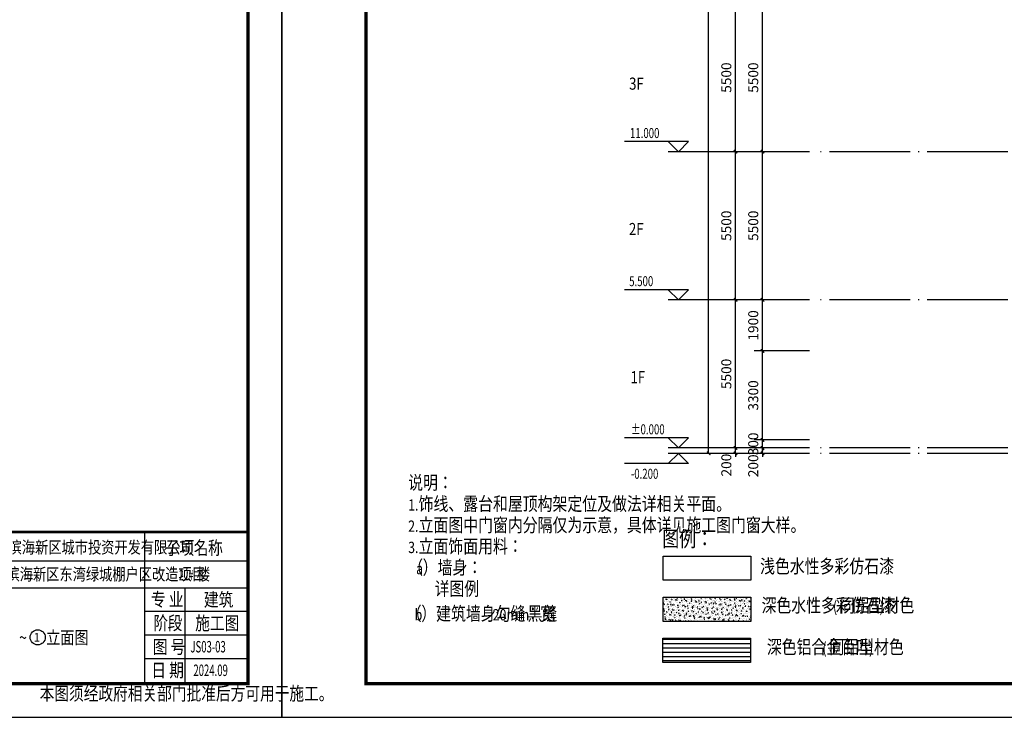
# Model space of a CAD drawing. Extents: x 2914953 to 6890404, y 108707 to 770336.
# Drawn here: x 3379966 to 3416544, y 126225 to 152125 of the extents above; entities that cross this region are included whole.
import ezdxf
from ezdxf.enums import TextEntityAlignment as Align

# ---------------------------------------------------------------- set-up
doc = ezdxf.new("R2010")
doc.units = 0
doc.header["$LTSCALE"] = 1000
doc.header["$MEASUREMENT"] = 0
doc.linetypes.add('DOTE', pattern=[2.42, 2, -0.2, 0.02, -0.2])
doc.layers.get('0').update_dxf_attribs({"color": 255, "linetype": 'CONTINUOUS'})
doc.layers.get('Defpoints').update_dxf_attribs({"linetype": 'CONTINUOUS'})
for name, color, linetype in [('1', 3, 'CONTINUOUS'), ('8', 8, 'CONTINUOUS'), ('AXIS', 3, 'CONTINUOUS'), ('DIM_ELEV', 3, 'CONTINUOUS'), ('DOTE', 19, 'DOTE'), ('PUB_TEXT', 7, 'CONTINUOUS'), ('PUB_TITLE', 4, 'CONTINUOUS'), ('TK_TEXT', 7, 'CONTINUOUS'), ('文字', 7, 'CONTINUOUS'), ('标注', 7, 'CONTINUOUS'), ('立面材质填充', 250, 'CONTINUOUS')]:
    doc.layers.add(name, color=color, linetype=linetype)
doc.styles.add('-黑体', font='simhei.ttf', dxfattribs={"width": 0.8})
doc.styles.add('_HZTXT', font='SIMPLEX', dxfattribs={"width": 0.8, "bigfont": 'HZTXT'})
doc.styles.add('_TCH_DIM', font='simplex.shx', dxfattribs={"bigfont": 'gbcbig.shx'})
doc.styles.add('_TCH_DIM_T3', font='simplex.shx', dxfattribs={"width": 0.705882, "bigfont": 'gbcbig.shx'})
doc.styles.get("Standard").update_dxf_attribs({"font": 'TXT', "width": 0.8, "bigfont": 'GBCBIG'})
doc.styles.add('黑体', font='txt', dxfattribs={"width": 0.8})
doc.dimstyles.new('_TCH_ARCH&&125', dxfattribs={"dimtxt": 371.875, "dimasz": 125, "dimexe": 312.5, "dimexo": 375, "dimgap": 157.8125, "dimtad": 1, "dimdec": 0, "dimzin": 0, "dimdsep": 46, "dimtxsty": '_TCH_DIM_T3', "dimblk": 'ARCHTICK', "dimcen": 0.09, "dimclrt": 7, "dimazin": 2, "dimtfac": 1, "dimtdec": 0, "dimtix": 1, "dimtmove": 2, "dimatfit": 3, "dimfxl": 0, "dimtolj": 1, "dimtzin": 0, "dimarcsym": 0})
pattern_1 = [(45, (-201852.462, 36648.397), (-20.2055763, 20.2055763), []), (135, (-201852.462, 36648.397), (-20.2055763, -20.2055763), [])]

# ---------------------------------------------------------------- blocks, each defined once
blk = doc.blocks.new('TK22222')
at = {"layer": '1'}
h = blk.add_hatch(dxfattribs=at)
h.set_pattern_fill('ANSI37', color=1, scale=18, style=0)
h.set_pattern_definition(pattern_1)
h.paths.add_polyline_path([(-17329, 3450), (-17523, 3450), (-17523, 3257), (-17329, 3257)])
h.paths.add_polyline_path([(-17278, 3257), (-17083, 3257), (-17083, 3450), (-17278, 3450)])
h.paths.add_polyline_path([(-17032, 3503), (-16838, 3503), (-16838, 3695), (-17032, 3695)])
h.paths.add_polyline_path([(-17032, 3748), (-16838, 3748), (-16838, 3941), (-17032, 3941)])
h.paths.add_polyline_path([(-17083, 3994), (-17083, 4186), (-17278, 4186), (-17278, 3994)])
h.paths.add_polyline_path([(-17329, 4186), (-17523, 4186), (-17523, 3994), (-17329, 3994)])
h.paths.add_polyline_path([(-17768, 3941), (-17768, 3748), (-17574, 3748), (-17574, 3941)])
h.paths.add_polyline_path([(-17768, 3695), (-17768, 3503), (-17574, 3503), (-17574, 3695)])
h = blk.add_hatch(dxfattribs=at)
h.set_pattern_fill('ANSI37', color=253, scale=18, style=0)
h.set_pattern_definition(pattern_1)
edge = h.paths.add_edge_path()
edge.add_line((-17329, 3695), (-17329, 3941))
edge.add_line((-17329, 3941), (-17446, 3941))
edge.add_ellipse((-17446, 3864), major_axis=(-74.4, 17.8), ratio=1, start_angle=-76.5346, end_angle=13.4654)
edge.add_line((-17523, 3864), (-17523, 3579))
edge.add_ellipse((-17446, 3579), major_axis=(71.5, 27.2), ratio=1, start_angle=159.1874, end_angle=249.1874)
edge.add_line((-17446, 3503), (-17160, 3503))
edge.add_ellipse((-17160, 3579), major_axis=(-74.4, 17.8), ratio=1, start_angle=103.4621, end_angle=193.4621)
edge.add_line((-17083, 3579), (-17083, 3695))
edge.add_line((-17083, 3695), (-17329, 3695))
edge = h.paths.add_edge_path()
edge.add_line((-17083, 3748), (-17083, 3864))
edge.add_ellipse((-17160, 3864), major_axis=(76.3, 4.8), ratio=1, start_angle=-3.6227, end_angle=86.3773)
edge.add_line((-17160, 3941), (-17276, 3941))
edge.add_line((-17276, 3941), (-17276, 3748))
edge.add_line((-17276, 3748), (-17083, 3748))
at = {"layer": '8', "color": 3}
for p, q in [((-17523, 4186), (-17329, 4186)), ((-17523, 4186), (-17523, 3994)), ((-17329, 4186), (-17329, 3994)), ((-17278, 4186), (-17278, 3994)), ((-17278, 4186), (-17083, 4186)), ((-17083, 4186), (-17083, 3994)), ((-17768, 3941), (-17574, 3941)), ((-17768, 3941), (-17768, 3748)), ((-17574, 3941), (-17574, 3748)), ((-17523, 3994), (-17329, 3994)), ((-17523, 3864), (-17523, 3579)), ((-17446, 3941), (-17329, 3941)), ((-17329, 3941), (-17329, 3695)), ((-17278, 3994), (-17083, 3994)), ((-17276, 3941), (-17276, 3748)), ((-17276, 3941), (-17160, 3941)), ((-17083, 3864), (-17083, 3748)), ((-17032, 3941), (-17032, 3748)), ((-17032, 3941), (-16838, 3941)), ((-16838, 3941), (-16838, 3748)), ((-17768, 3748), (-17574, 3748)), ((-17768, 3695), (-17574, 3695)), ((-17768, 3695), (-17768, 3503)), ((-17574, 3695), (-17574, 3503)), ((-17329, 3695), (-17083, 3695)), ((-17276, 3748), (-17083, 3748)), ((-17083, 3695), (-17083, 3579)), ((-17032, 3748), (-16838, 3748)), ((-17032, 3695), (-17032, 3503)), ((-17032, 3695), (-16838, 3695)), ((-16838, 3695), (-16838, 3503)), ((-17768, 3503), (-17574, 3503)), ((-17523, 3450), (-17329, 3450)), ((-17523, 3450), (-17523, 3257)), ((-17523, 3257), (-17329, 3257)), ((-17446, 3503), (-17160, 3503)), ((-17329, 3450), (-17329, 3257)), ((-17278, 3450), (-17278, 3257)), ((-17278, 3450), (-17083, 3450)), ((-17278, 3257), (-17083, 3257)), ((-17083, 3450), (-17083, 3257)), ((-17032, 3503), (-16838, 3503))]:
    blk.add_line(p, q, dxfattribs=at)
for centre, start, end in [((-17446, 3864), 90.0001, 180.0001), ((-17160, 3864), 0.0001, 90.0001), ((-17446, 3579), 180.0001, 270.0001), ((-17160, 3579), 270.0001, 0.0001)]:
    blk.add_arc(centre, 76.5, start, end, dxfattribs=at)
at = {"layer": 'PUB_TITLE'}
for p, q in [((-10000, 750), (-10000, 4500)), ((-8000, 2850), (-8000, 4500)), ((-3078, 4500), (-3078, 0)), ((-10000, 3650), (0, 3650)), ((-18000, 2850), (0, 2850)), ((-16642, 0), (-16642, 2850)), ((-15425, 0), (-15425, 2850)), ((-14000, 0), (-14000, 2850)), ((-12563, 750), (-12563, 2850)), ((-11353, 750), (-11353, 2850)), ((-9000, 0), (-9000, 2850)), ((-1878, 2850), (-1878, 0)), ((-18000, 2150), (-10000, 2150)), ((-3078, 2150), (0, 2150)), ((-18000, 1450), (-10000, 1450)), ((-3078, 1450), (0, 1450)), ((-18000, 750), (-9000, 750)), ((-11353, 750), (-11353, 0)), ((-3078, 750), (0, 750))]:
    blk.add_line(p, q, dxfattribs=at)
at = {"layer": 'PUB_TITLE', "const_width": 80}
blk.add_lwpolyline([(-18000, 0), (-18000, 4500), (0, 4500)], dxfattribs=at)
at = {"layer": 'PUB_TITLE'}
blk.add_lwpolyline([(-18000, 0), (0, 0), (0, 4500), (-18000, 4500)], close=True, dxfattribs=at)
at = {"color": 3, "style": '-黑体', "width": 0.8}
for s, height, p in [('长宇', 375.5, (-16737, 3759)), ('(', 376, (-15873, 3759)), ('珠海', 375.5, (-15657, 3759)), (')', 376, (-14793, 3759)), ('国际建筑设计有限公司', 375.5, (-14577, 3759))]:
    blk.add_text(s, height=height, rotation=360, dxfattribs=at).set_placement(p)
at = {"layer": 'TK_TEXT', "style": '_HZTXT'}
for s, height, width, p in [('建设单位', 400, 0.8, (-9629, 3850)), ('茂名滨海新区城市投资开发有限公司', 360, 0.8, (-7904, 3870)), ('子', 400, 0.8, (-2465, 3833)), ('项', 400, 0.8, (-2040, 3833)), ('名', 400, 0.8, (-1615, 3833)), ('称', 400, 0.8, (-1190, 3833)), ('项目名称', 400, 0.8, (-9612, 3050)), ('茂名滨海新区东湾绿城棚户区改造项目', 360, 0.8, (-7965, 3070)), ('22#', 306, 0.611765, (-2052, 3070)), ('楼', 360, 0.8, (-1526, 3070)), ('审', 400, 0.8, (-17916, 2300)), ('定', 400, 0.8, (-17071, 2300)), ('校', 400, 0.8, (-13732, 2300)), ('对', 400, 0.8, (-13202, 2300)), ('专', 400, 0.8, (-2886, 2300)), ('业', 400, 0.8, (-2356, 2300)), ('建筑', 400, 0.8, (-1313, 2296)), ('图', 400, 0.8, (-9610, 1950)), ('审', 400, 0.8, (-17906, 1600)), ('设', 400, 0.8, (-13705, 1600)), ('计', 400, 0.8, (-13175, 1600)), ('阶', 400, 0.8, (-2817, 1600)), ('段', 400, 0.8, (-2392, 1600)), ('施工图', 400, 0.8, (-1572, 1596)), ('项目负责', 400, 0.8, (-17953, 900)), ('名', 400, 0.8, (-9617, 936)), ('图', 400, 0.8, (-2832, 893)), ('号', 400, 0.8, (-2302, 893)), ('专业负责', 400, 0.8, (-17953, 200)), ('号', 400, 0.8, (-12436, 200)), ('日', 400, 0.8, (-2874, 197)), ('期', 400, 0.8, (-2344, 197)), ('2019-CY-13', 340, 0.611765, (-11171, 230)), ('2024.09', 340, 0.611765, (-1626, 226)), ('本图须经政府相关部门批准后方可用于施工。', 400, 0.8, (-6195, -493))]:
    blk.add_text(s, height=height, rotation=360, dxfattribs=dict(at, width=width)).set_placement(p)
at = {"layer": '标注', "style": '_HZTXT'}
for s, height, width, p in [('资质等级：', 350, 0.8, (-16302, 3172)), ('甲级', 350, 0.8, (-14810, 3172)), ('证书编号：', 350, 0.8, (-13791, 3172)), ('A244074048', 297.5, 0.611765, (-12391, 3172))]:
    blk.add_text(s, height=height, rotation=360, dxfattribs=dict(at, width=width)).set_placement(p)
blk = doc.blocks.new('adfeeedd')
at = {"layer": '立面材质填充'}
h = blk.add_hatch(dxfattribs=at)
h.set_pattern_fill('AR-CONC', color=8, scale=100)
h.set_pattern_definition([(50, (-310071.44, -54230.62), (182.18467, -15.939086), [19.05, -209.55]), (355, (-310071.44, -54230.62), (-35.24283, 191.05664), [15.24, -167.64]), (100.451, (-310056.25, -54231.94), (146.9425, 175.11669), [16.19, -178.09]), (46.1842, (-310071.44, -54179.82), (271.07904, -42.04233), [28.575, -314.325]), (96.6356, (-310048.85, -54183.32), (237.40423, 247.42556), [24.285, -267.135]), (351.184, (-310071.44, -54179.82), (237.4046, 247.42512), [22.86, -251.46]), (21, (-310046.04, -54192.52), (151.61488, -102.26552), [19.05, -209.55]), (326, (-310046.04, -54192.52), (61.80203, 184.18797), [15.24, -167.64]), (71.4514, (-310033.4, -54201.04), (213.41649, 81.92286), [16.19, -178.09]), (37.5, (-310071.44, -54230.615), (3.088603, 84.555039), [0, -165.608, 0, -170.18, 0, -168.275]), (7.5, (-310071.44, -54230.615), (66.819663, 100.180575), [0, -97.028, 0, -161.798, 0, -64.135]), (327.5, (-310128.08, -54230.615), (135.590595, -5.728744), [0, -63.5, 0, -198.12, 0, -262.89]), (317.5, (-310153.48, -54230.62), (148.12918, 25.42649), [0, -82.55, 0, -131.572, 0, -186.69])])
h.paths.add_polyline_path([(11050, 2312), (14302, 2312), (14302, 3212), (11050, 3212)])
h = blk.add_hatch(dxfattribs=at)
h.set_pattern_fill('ANSI31', color=256, scale=100, angle=135)
h.set_pattern_definition([(180, (-2647407.13, -155991.72), (-1e-14, -158.75), [])])
h.paths.add_polyline_path([(11037, 783), (14289, 783), (14289, 1683), (11037, 1683)])
for points in [[(11044, 4737), (14296, 4737), (14296, 3837), (11044, 3837)], [(11050, 3212), (14302, 3212), (14302, 2312), (11050, 2312)], [(11037, 1683), (14289, 1683), (14289, 783), (11037, 783)]]:
    blk.add_lwpolyline(points, close=True)
at = {"layer": 'PUB_TEXT', "width": 0.8}
for s, height, p in [('说明：', 506.4, (1571, 7211)), ('饰线、露台和屋顶构架定位及做法详相关平面。', 506.38, (1959, 6423)), ('1.', 420, (1571, 6423)), ('立面图中门窗内分隔仅为示意，具体详见施工图门窗大样。', 506.38, (1959, 5636)), ('2.', 420, (1571, 5636)), ('图例：', 578.7, (11008, 5089)), ('3.', 420, (1571, 4848)), ('立面饰面用料：', 506.4, (1959, 4848)), ('（', 506, (1571, 4061)), ('）墙身：', 506.4, (2111, 4061)), ('浅色水性多彩仿石漆', 506.4, (14644, 4106)), ('a', 420, (1866, 4061)), ('详图例', 506.4, (2553, 3273)), ('（', 506, (1518, 2347)), ('）建筑墙身勾缝：宽', 506.4, (2058, 2347)), ('黑缝', 506.4, (6004, 2347)), ('深色水性多彩仿石漆', 506.4, (14699, 2653)), ('(', 420, (17353, 2653)), ('同铝型材色', 506.4, (17611, 2653)), (')', 420, (19086, 2653)), ('b', 420, (1813, 2347)), ('20mm', 420, (4712, 2347)), ('深色铝合金百叶', 506.4, (14896, 1109)), ('(', 420, (16960, 1109)), ('同铝型材色', 506.4, (17218, 1109)), (')', 420, (18693, 1109))]:
    blk.add_text(s, height=height, dxfattribs=at).set_placement(p)
blk = doc.blocks.new('_ARCHTICK')
at = {"color": 0, "linetype": 'ByBlock', "const_width": 0.4}
blk.add_lwpolyline([(-0.5, -0.5), (0.5, 0.5)], dxfattribs=at)
blk = doc.blocks.new('*D1604')
at = {"layer": 'AXIS', "color": 0, "lineweight": -2, "transparency": 16777216}
for p, q in [((3409311, 136225), (3407248, 136225)), ((3407561, 136225), (3407561, 136350)), ((3407561, 136025), (3407561, 136225)), ((3409311, 136025), (3407248, 136025)), ((3407561, 136025), (3407561, 135900))]:
    blk.add_line(p, q, dxfattribs=at)
at = {"layer": 'Defpoints', "color": 0, "transparency": 16777216}
for p in [(3407561, 136225), (3409686, 136225), (3409686, 136025)]:
    blk.add_point(p, dxfattribs=at)
at = {"layer": 'AXIS', "color": 0, "lineweight": -2, "transparency": 16777216, "xscale": 125, "yscale": 125, "zscale": 125}
for p, rotation in [((3407561, 136225), 270), ((3407561, 136025), 90)]:
    blk.add_blockref('_ARCHTICK', p, dxfattribs=dict(at, rotation=rotation))
at = {"layer": 'AXIS', "color": 7, "transparency": 16777216, "insert": (3407217, 135563), "char_height": 371.9, "attachment_point": 5, "rotation": 90, "style": '_TCH_DIM_T3'}
blk.add_mtext('\\A1;200', dxfattribs=at)
blk = doc.blocks.new('*D1605')
at = {"layer": 'AXIS', "color": 0, "lineweight": -2, "transparency": 16777216}
for p, q in [((3409311, 136525), (3407248, 136525)), ((3407561, 136525), (3407561, 136650)), ((3407561, 136225), (3407561, 136525)), ((3409311, 136225), (3407248, 136225)), ((3407561, 136225), (3407561, 136100))]:
    blk.add_line(p, q, dxfattribs=at)
at = {"layer": 'Defpoints', "color": 0, "transparency": 16777216}
for p in [(3407561, 136525), (3409686, 136525), (3409686, 136225)]:
    blk.add_point(p, dxfattribs=at)
at = {"layer": 'AXIS', "color": 0, "lineweight": -2, "transparency": 16777216, "xscale": 125, "yscale": 125, "zscale": 125}
for p, rotation in [((3407561, 136525), 270), ((3407561, 136225), 90)]:
    blk.add_blockref('_ARCHTICK', p, dxfattribs=dict(at, rotation=rotation))
at = {"layer": 'AXIS', "color": 7, "transparency": 16777216, "insert": (3407217, 136375), "char_height": 371.9, "attachment_point": 5, "rotation": 90, "style": '_TCH_DIM_T3'}
blk.add_mtext('\\A1;300', dxfattribs=at)
blk = doc.blocks.new('*D1606')
at = {"layer": 'AXIS', "color": 0, "lineweight": -2, "transparency": 16777216}
for p, q in [((3409311, 139825), (3407248, 139825)), ((3407561, 136525), (3407561, 139825)), ((3409311, 136525), (3407248, 136525))]:
    blk.add_line(p, q, dxfattribs=at)
at = {"layer": 'Defpoints', "color": 0, "transparency": 16777216}
for p in [(3407561, 139825), (3409686, 139825), (3409686, 136525)]:
    blk.add_point(p, dxfattribs=at)
at = {"layer": 'AXIS', "color": 0, "lineweight": -2, "transparency": 16777216, "xscale": 125, "yscale": 125, "zscale": 125}
for p, rotation in [((3407561, 139825), 90), ((3407561, 136525), 270)]:
    blk.add_blockref('_ARCHTICK', p, dxfattribs=dict(at, rotation=rotation))
at = {"layer": 'AXIS', "color": 7, "transparency": 16777216, "insert": (3407217, 138175), "char_height": 371.9, "attachment_point": 5, "rotation": 90, "style": '_TCH_DIM_T3'}
blk.add_mtext('\\A1;3300', dxfattribs=at)
blk = doc.blocks.new('*D1607')
at = {"layer": 'AXIS', "color": 0, "lineweight": -2, "transparency": 16777216}
for p, q in [((3409311, 141725), (3407248, 141725)), ((3407561, 139825), (3407561, 141725)), ((3409311, 139825), (3407248, 139825))]:
    blk.add_line(p, q, dxfattribs=at)
at = {"layer": 'Defpoints', "color": 0, "transparency": 16777216}
for p in [(3407561, 141725), (3409686, 141725), (3409686, 139825)]:
    blk.add_point(p, dxfattribs=at)
at = {"layer": 'AXIS', "color": 0, "lineweight": -2, "transparency": 16777216, "xscale": 125, "yscale": 125, "zscale": 125}
for p, rotation in [((3407561, 141725), 90), ((3407561, 139825), 270)]:
    blk.add_blockref('_ARCHTICK', p, dxfattribs=dict(at, rotation=rotation))
at = {"layer": 'AXIS', "color": 7, "transparency": 16777216, "insert": (3407217, 140775), "char_height": 371.9, "attachment_point": 5, "rotation": 90, "style": '_TCH_DIM_T3'}
blk.add_mtext('\\A1;1900', dxfattribs=at)
blk = doc.blocks.new('*D1608')
at = {"layer": 'AXIS', "color": 0, "lineweight": -2, "transparency": 16777216}
for p, q in [((3409311, 147225), (3407248, 147225)), ((3407561, 141725), (3407561, 147225)), ((3409311, 141725), (3407248, 141725))]:
    blk.add_line(p, q, dxfattribs=at)
at = {"layer": 'Defpoints', "color": 0, "transparency": 16777216}
for p in [(3407561, 147225), (3409686, 147225), (3409686, 141725)]:
    blk.add_point(p, dxfattribs=at)
at = {"layer": 'AXIS', "color": 0, "lineweight": -2, "transparency": 16777216, "xscale": 125, "yscale": 125, "zscale": 125}
for p, rotation in [((3407561, 147225), 90), ((3407561, 141725), 270)]:
    blk.add_blockref('_ARCHTICK', p, dxfattribs=dict(at, rotation=rotation))
at = {"layer": 'AXIS', "color": 7, "transparency": 16777216, "insert": (3407217, 144475), "char_height": 371.9, "attachment_point": 5, "rotation": 90, "style": '_TCH_DIM_T3'}
blk.add_mtext('\\A1;5500', dxfattribs=at)
blk = doc.blocks.new('*D1609')
at = {"layer": 'AXIS', "color": 0, "lineweight": -2, "transparency": 16777216}
for p, q in [((3409311, 152725), (3407248, 152725)), ((3407561, 147225), (3407561, 152725)), ((3409311, 147225), (3407248, 147225))]:
    blk.add_line(p, q, dxfattribs=at)
at = {"layer": 'Defpoints', "color": 0, "transparency": 16777216}
for p in [(3407561, 152725), (3409686, 152725), (3409686, 147225)]:
    blk.add_point(p, dxfattribs=at)
at = {"layer": 'AXIS', "color": 0, "lineweight": -2, "transparency": 16777216, "xscale": 125, "yscale": 125, "zscale": 125}
for p, rotation in [((3407561, 152725), 90), ((3407561, 147225), 270)]:
    blk.add_blockref('_ARCHTICK', p, dxfattribs=dict(at, rotation=rotation))
at = {"layer": 'AXIS', "color": 7, "transparency": 16777216, "insert": (3407217, 149975), "char_height": 371.9, "attachment_point": 5, "rotation": 90, "style": '_TCH_DIM_T3'}
blk.add_mtext('\\A1;5500', dxfattribs=at)
blk = doc.blocks.new('*D1663')
at = {"layer": 'AXIS', "color": 0, "lineweight": -2, "transparency": 16777216}
for p, q in [((3409311, 136225), (3406248, 136225)), ((3406561, 136225), (3406561, 136350)), ((3406561, 136025), (3406561, 136225)), ((3409311, 136025), (3406248, 136025)), ((3406561, 136025), (3406561, 135900))]:
    blk.add_line(p, q, dxfattribs=at)
at = {"layer": 'Defpoints', "color": 0, "transparency": 16777216}
for p in [(3406561, 136225), (3409686, 136225), (3409686, 136025)]:
    blk.add_point(p, dxfattribs=at)
at = {"layer": 'AXIS', "color": 0, "lineweight": -2, "transparency": 16777216, "xscale": 125, "yscale": 125, "zscale": 125}
for p, rotation in [((3406561, 136225), 270), ((3406561, 136025), 90)]:
    blk.add_blockref('_ARCHTICK', p, dxfattribs=dict(at, rotation=rotation))
at = {"layer": 'AXIS', "color": 7, "transparency": 16777216, "insert": (3406217, 135588), "char_height": 371.9, "attachment_point": 5, "rotation": 90, "style": '_TCH_DIM_T3'}
blk.add_mtext('\\A1;200', dxfattribs=at)
blk = doc.blocks.new('*D1664')
at = {"layer": 'AXIS', "color": 0, "lineweight": -2, "transparency": 16777216}
for p, q in [((3409311, 141725), (3406248, 141725)), ((3406561, 136225), (3406561, 141725)), ((3409311, 136225), (3406248, 136225))]:
    blk.add_line(p, q, dxfattribs=at)
at = {"layer": 'Defpoints', "color": 0, "transparency": 16777216}
for p in [(3406561, 141725), (3409686, 141725), (3409686, 136225)]:
    blk.add_point(p, dxfattribs=at)
at = {"layer": 'AXIS', "color": 0, "lineweight": -2, "transparency": 16777216, "xscale": 125, "yscale": 125, "zscale": 125}
for p, rotation in [((3406561, 141725), 90), ((3406561, 136225), 270)]:
    blk.add_blockref('_ARCHTICK', p, dxfattribs=dict(at, rotation=rotation))
at = {"layer": 'AXIS', "color": 7, "transparency": 16777216, "insert": (3406217, 138975), "char_height": 371.9, "attachment_point": 5, "rotation": 90, "style": '_TCH_DIM_T3'}
blk.add_mtext('\\A1;5500', dxfattribs=at)
blk = doc.blocks.new('*D1665')
at = {"layer": 'AXIS', "color": 0, "lineweight": -2, "transparency": 16777216}
for p, q in [((3409311, 147225), (3406248, 147225)), ((3406561, 141725), (3406561, 147225)), ((3409311, 141725), (3406248, 141725))]:
    blk.add_line(p, q, dxfattribs=at)
at = {"layer": 'Defpoints', "color": 0, "transparency": 16777216}
for p in [(3406561, 147225), (3409686, 147225), (3409686, 141725)]:
    blk.add_point(p, dxfattribs=at)
at = {"layer": 'AXIS', "color": 0, "lineweight": -2, "transparency": 16777216, "xscale": 125, "yscale": 125, "zscale": 125}
for p, rotation in [((3406561, 147225), 90), ((3406561, 141725), 270)]:
    blk.add_blockref('_ARCHTICK', p, dxfattribs=dict(at, rotation=rotation))
at = {"layer": 'AXIS', "color": 7, "transparency": 16777216, "insert": (3406217, 144475), "char_height": 371.9, "attachment_point": 5, "rotation": 90, "style": '_TCH_DIM_T3'}
blk.add_mtext('\\A1;5500', dxfattribs=at)
blk = doc.blocks.new('*D1666')
at = {"layer": 'AXIS', "color": 0, "lineweight": -2, "transparency": 16777216}
for p, q in [((3409311, 152725), (3406248, 152725)), ((3406561, 147225), (3406561, 152725)), ((3409311, 147225), (3406248, 147225))]:
    blk.add_line(p, q, dxfattribs=at)
at = {"layer": 'Defpoints', "color": 0, "transparency": 16777216}
for p in [(3406561, 152725), (3409686, 152725), (3409686, 147225)]:
    blk.add_point(p, dxfattribs=at)
at = {"layer": 'AXIS', "color": 0, "lineweight": -2, "transparency": 16777216, "xscale": 125, "yscale": 125, "zscale": 125}
for p, rotation in [((3406561, 152725), 90), ((3406561, 147225), 270)]:
    blk.add_blockref('_ARCHTICK', p, dxfattribs=dict(at, rotation=rotation))
at = {"layer": 'AXIS', "color": 7, "transparency": 16777216, "insert": (3406217, 149975), "char_height": 371.9, "attachment_point": 5, "rotation": 90, "style": '_TCH_DIM_T3'}
blk.add_mtext('\\A1;5500', dxfattribs=at)
blk = doc.blocks.new('*D1684')
at = {"layer": 'AXIS', "color": 0, "lineweight": -2, "transparency": 16777216}
for p, q in [((3409311, 216325), (3405248, 216325)), ((3405561, 136025), (3405561, 216325)), ((3409311, 136025), (3405248, 136025))]:
    blk.add_line(p, q, dxfattribs=at)
at = {"layer": 'Defpoints', "color": 0, "transparency": 16777216}
for p in [(3405561, 216325), (3409686, 216325), (3409686, 136025)]:
    blk.add_point(p, dxfattribs=at)
at = {"layer": 'AXIS', "color": 0, "lineweight": -2, "transparency": 16777216, "xscale": 125, "yscale": 125, "zscale": 125}
for p, rotation in [((3405561, 216325), 90), ((3405561, 136025), 270)]:
    blk.add_blockref('_ARCHTICK', p, dxfattribs=dict(at, rotation=rotation))
at = {"layer": 'AXIS', "color": 7, "transparency": 16777216, "insert": (3405217, 176175), "char_height": 371.9, "attachment_point": 5, "rotation": 90, "style": '_TCH_DIM_T3'}
blk.add_mtext('\\A1;80300', dxfattribs=at)

msp = doc.modelspace()

# ---------------------------------------------------------------- linework, layer by layer
at = {"layer": 'DIM_ELEV'}
for p, q in [((3404810.9, 147600), (3402435.9, 147600)), ((3404435.9, 147225), (3404060.9, 147600)), ((3404435.9, 147225), (3404810.9, 147600)), ((3406248.4, 147225), (3404060.9, 147225)), ((3404810.9, 142100), (3402435.9, 142100)), ((3404435.9, 141725), (3404060.9, 142100)), ((3404435.9, 141725), (3404810.9, 142100)), ((3406248.4, 141725), (3404060.9, 141725)), ((3404810.9, 136600), (3402435.9, 136600)), ((3404435.9, 136225), (3404060.9, 136600)), ((3404435.9, 136225), (3404810.9, 136600)), ((3406248.4, 136225), (3404060.9, 136225)), ((3404435.9, 136025), (3404060.9, 135650)), ((3406248.4, 136025), (3404060.9, 136025)), ((3404435.9, 136025), (3404810.9, 135650)), ((3404810.9, 135650), (3402435.9, 135650))]:
    msp.add_line(p, q, dxfattribs=at)
at = {"layer": 'DOTE', "ltscale": 1.5}
for p, q in [((3514685.9, 147225), (3409685.9, 147225)), ((3514685.9, 141725), (3409685.9, 141725)), ((3514685.9, 136225), (3409685.9, 136225)), ((3514685.9, 136025), (3409685.9, 136025))]:
    msp.add_line(p, q, dxfattribs=at)
at = {"layer": 'PUB_TEXT'}
msp.add_circle((3380635.9, 129193.8), 281.2, dxfattribs=at)
at = {"layer": 'PUB_TITLE'}
for points in [[(3241077.1, 126225), (3389702.1, 126225), (3389702.1, 231350), (3241077.1, 231350)], [(3389702.1, 126225), (3538327.1, 126225), (3538327.1, 231350), (3389702.1, 231350)]]:
    msp.add_lwpolyline(points, close=True, dxfattribs=at)
at = {"layer": 'PUB_TITLE', "const_width": 125}
for points in [[(3244202.1, 127475), (3388452.1, 127475), (3388452.1, 230100), (3244202.1, 230100)], [(3392827.1, 127475), (3537077.1, 127475), (3537077.1, 230100), (3392827.1, 230100)]]:
    msp.add_lwpolyline(points, close=True, dxfattribs=at)

# ---------------------------------------------------------------- block references
msp.add_blockref('adfeeedd', (3392827.1, 127475))
at = {"xscale": 1.25, "yscale": 1.25, "zscale": 1.25}
msp.add_blockref('TK22222', (3388452.1, 127475), dxfattribs=at)

# ---------------------------------------------------------------- texts
at = {"layer": 'PUB_TEXT', "color": 7, "style": '_TCH_DIM', "width": 0.705882}
for s, p in [('11.000', (3402638.4, 147731.3)), ('5.500', (3402608.4, 142231.3)), ('%%P0.000', (3402673.4, 136731.3)), ('-0.200', (3402673.4, 135081.3))]:
    msp.add_text(s, height=371.88, dxfattribs=at).set_placement(p)
at = {"layer": 'PUB_TEXT', "style": '黑体', "width": 0.8}
for s, height, p in [('立面图', 482.13, (3380948.4, 128943.8)), ('~', 482.1, (3379945.1, 128943.8))]:
    msp.add_text(s, height=height, dxfattribs=at).set_placement(p)
at = {"layer": 'PUB_TEXT', "style": '黑体', "width": 1.289759}
msp.add_text('1', height=318.2, dxfattribs=at).set_placement((3380476.8, 129034.7), (3380731.3, 129034.7), align=Align.FIT)
at = {"layer": 'TK_TEXT', "style": '_HZTXT', "width": 0.611765}
msp.add_text('JS03-03', height=425, rotation=360, dxfattribs=at).set_placement((3386309.2, 128633))
at = {"layer": '文字', "width": 0.8}
for s, p in [('3F', (3402606.4, 149527.4)), ('2F', (3402598.8, 144127.4)), ('1F', (3402659.6, 138627.4))]:
    msp.add_text(s, height=450, dxfattribs=at).set_placement(p)

# ---------------------------------------------------------------- dimensions: what is measured, and where the dimension line sits
at = {"layer": 'AXIS'}
for p1, p2, distance, picture, middle in [((3409685.9, 136025), (3409685.9, 216325), 4125, '*D1684', (3405217.2, 176175)), ((3409685.9, 147225), (3409685.9, 152725), 3125, '*D1666', (3406217.2, 149975)), ((3409685.9, 147225), (3409685.9, 152725), 2125, '*D1609', (3407217.2, 149975)), ((3409685.9, 141725), (3409685.9, 147225), 3125, '*D1665', (3406217.2, 144475)), ((3409685.9, 141725), (3409685.9, 147225), 2125, '*D1608', (3407217.2, 144475)), ((3409685.9, 136225), (3409685.9, 141725), 3125, '*D1664', (3406217.2, 138975)), ((3409685.9, 139825), (3409685.9, 141725), 2125, '*D1607', (3407217.2, 140775)), ((3409685.9, 136525), (3409685.9, 139825), 2125, '*D1606', (3407217.2, 138175)), ((3409685.9, 136225), (3409685.9, 136525), 2125, '*D1605', (3407217.2, 136375))]:
    dim = msp.add_aligned_dim(p1=p1, p2=p2, distance=distance, dimstyle='_TCH_ARCH&&125', dxfattribs=at)
    dim.commit()
    dim.dimension.update_dxf_attribs({"geometry": picture, "text_midpoint": middle})
for base, picture, middle in [((3406560.9, 136225), '*D1663', (3406217.2, 135587.5)), ((3407560.9, 136225), '*D1604', (3407217.2, 135562.5))]:
    dim = msp.add_linear_dim(base=base, p1=(3409685.9, 136025), p2=(3409685.9, 136225), angle=90, dimstyle='_TCH_ARCH&&125', dxfattribs=at)
    dim.commit()
    dim.dimension.update_dxf_attribs({"geometry": picture, "text_midpoint": middle, "dimtype": 129})

doc.saveas('drawing.dxf')
